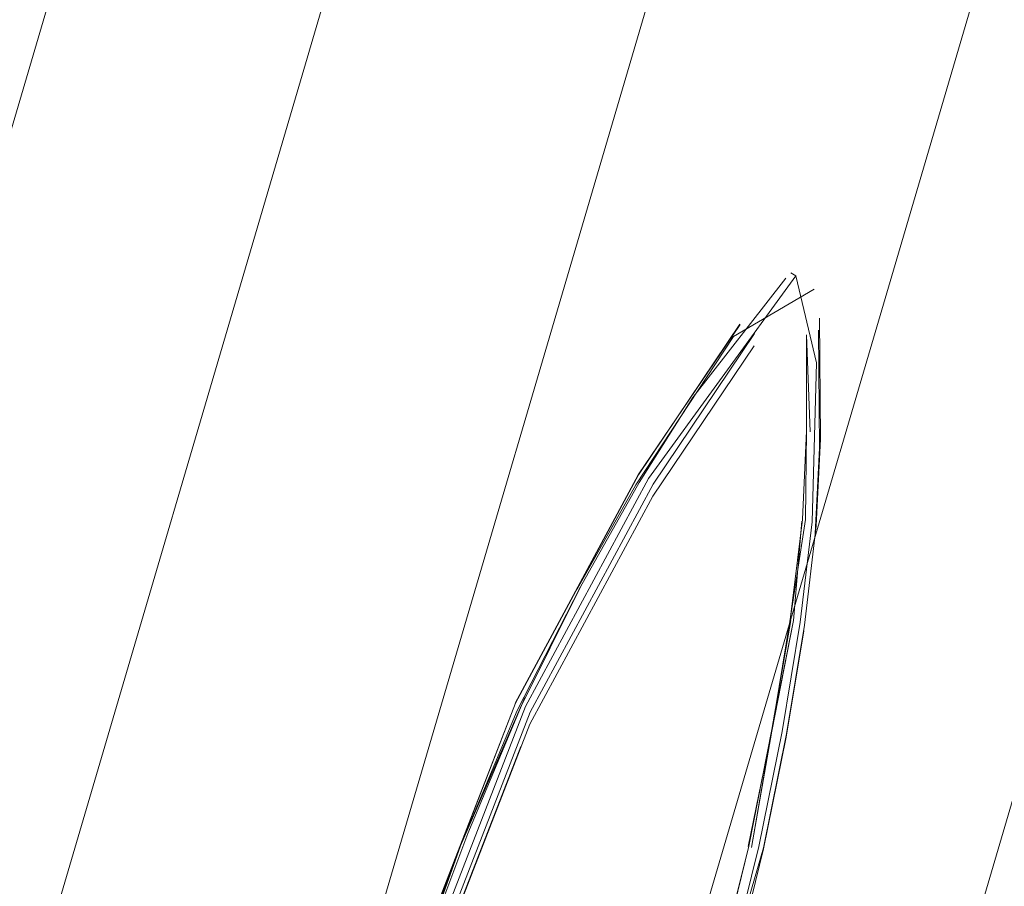
# Model space of a CAD drawing. Units: metres. Extents: x 2.55 to 11.81, y -5.28 to -1.14.
# Drawn here: x 4.73 to 4.74, y -4.29 to -4.27 of the extents above; entities that cross this region are included whole.
import ezdxf

# ---------------------------------------------------------------- set-up
doc = ezdxf.new("R2010")
doc.units = ezdxf.units.M
doc.header["$MEASUREMENT"] = 0

# ---------------------------------------------------------------- blocks, each defined once
blk = doc.blocks.new('49a10daa-d932-4934-9292-41f8e07a5ac6')
at = {"color": 18, "lineweight": 9, "true_color": 0x000000}
blk.add_line((4.733687, -4.273365), (4.728565, -4.290775), dxfattribs=at)
blk = doc.blocks.new('9b6bf2ec-7153-4202-99f5-039be9028d40')
at = {"color": 18, "lineweight": 9, "true_color": 0x000000}
blk.add_line((4.737395, -4.274316), (4.732197, -4.291983), dxfattribs=at)
blk.add_lwpolyline([(4.724932, -4.289568), (4.729979, -4.272414), (4.724932, -4.289568), (4.7187, -4.306329)], close=True, dxfattribs=at)
blk = doc.blocks.new('232dc20f-5f8d-43b7-bffd-ba38f2a32eb2')
at = {"color": 18, "lineweight": 9, "true_color": 0x000000}
for points in [[(4.735277, -4.293006), (4.740539, -4.275122), (4.744539, -4.256915), (4.740539, -4.275122), (4.735277, -4.293006), (4.72878, -4.31048)], [(4.721852, -4.288545), (4.715699, -4.305093), (4.721852, -4.288545), (4.726835, -4.271608)]]:
    blk.add_lwpolyline(points, close=True, dxfattribs=at)
blk = doc.blocks.new('5f8ea9fb-fb08-4872-9c89-24d8008c9018')
at = {"color": 18, "lineweight": 9, "true_color": 0x000000}
blk.add_lwpolyline([(4.729313, -4.289867), (4.730316, -4.286805), (4.731672, -4.283301), (4.73031, -4.286801), (4.729307, -4.289862), (4.728859, -4.291348), (4.729307, -4.289862)], dxfattribs=at)
blk = doc.blocks.new('b095b3c7-8451-4f17-a426-93a3218aac0d')
at = {"color": 18, "lineweight": 9, "true_color": 0x000000}
blk.add_lwpolyline([(4.735119, -4.278045), (4.733307, -4.280537), (4.731794, -4.283342), (4.730438, -4.286844), (4.729435, -4.289904), (4.728982, -4.291382)], dxfattribs=at)
blk = doc.blocks.new('79f86fc3-0b07-401f-853a-4a7fa6477a24')
at = {"color": 18, "lineweight": 9, "true_color": 0x000000}
blk.add_lwpolyline([(4.729025, -4.291603), (4.72949, -4.290114), (4.730493, -4.28706), (4.731849, -4.283559)], dxfattribs=at)
blk = doc.blocks.new('e14b822f-0945-4907-8230-20d8ef9b651f')
at = {"color": 18, "lineweight": 9, "true_color": 0x000000}
blk.add_lwpolyline([(4.729492, -4.289971), (4.730495, -4.286913), (4.731851, -4.283411), (4.733363, -4.280606), (4.73461, -4.278755)], dxfattribs=at)
blk = doc.blocks.new('13412e3c-d211-4a73-a267-5f9c43df3642')
at = {"color": 18, "lineweight": 9, "true_color": 0x000000}
blk.add_lwpolyline([(4.729462, -4.289544), (4.729898, -4.288201), (4.730447, -4.286607), (4.731086, -4.284903), (4.731788, -4.283231)], dxfattribs=at)
blk = doc.blocks.new('ee95d5db-038d-498e-b4dd-688e1352a4b9')
at = {"color": 18, "lineweight": 9, "true_color": 0x000000}
blk.add_lwpolyline([(4.730398, -4.28673), (4.730994, -4.285053), (4.730361, -4.28675), (4.729815, -4.288336)], close=True, dxfattribs=at)
blk = doc.blocks.new('07b8887d-790f-405b-88f3-c7d41ff3ec7a')
at = {"color": 18, "lineweight": 9, "true_color": 0x000000}
blk.add_lwpolyline([(4.730383, -4.287329), (4.731739, -4.283833)], dxfattribs=at)
blk = doc.blocks.new('4e042d6e-207f-480f-a23d-258467d63b15')
at = {"color": 18, "lineweight": 9, "true_color": 0x000000}
blk.add_lwpolyline([(4.731788, -4.283231), (4.731086, -4.284903)], dxfattribs=at)
blk = doc.blocks.new('d54ab150-8303-40dd-b08f-e3087ab3c480')
at = {"color": 18, "lineweight": 9, "true_color": 0x000000}
blk.add_lwpolyline([(4.734995, -4.278074), (4.733852, -4.279541), (4.733193, -4.280585), (4.732469, -4.28187), (4.731692, -4.283388), (4.730994, -4.285053), (4.731731, -4.283362), (4.732469, -4.28187)], dxfattribs=at)
blk = doc.blocks.new('0605ac54-27a6-4b6b-8e32-4955d924729d')
at = {"color": 18, "lineweight": 9, "true_color": 0x000000}
for points in [[(4.731666, -4.283297), (4.733179, -4.280491), (4.734435, -4.278643)], [(4.731672, -4.283301), (4.733186, -4.280494), (4.734428, -4.278639)]]:
    blk.add_lwpolyline(points, dxfattribs=at)
blk = doc.blocks.new('a06c9e0a-68f7-496c-9c80-f6f180389b88')
at = {"color": 18, "lineweight": 9, "true_color": 0x000000}
blk.add_lwpolyline([(4.731849, -4.283559), (4.73336, -4.280756), (4.734606, -4.278907)], dxfattribs=at)
blk = doc.blocks.new('ab0b6faf-1ed3-4ef5-8cb7-ac36f222c6d1')
at = {"color": 18, "lineweight": 9, "true_color": 0x000000}
blk.add_lwpolyline([(4.735342, -4.278212), (4.73435, -4.278794), (4.733153, -4.280614), (4.732429, -4.281898)], dxfattribs=at)
blk = doc.blocks.new('266a7706-d69f-48ea-b756-0d925663db9c')
at = {"color": 18, "lineweight": 9, "true_color": 0x000000}
blk.add_lwpolyline([(4.73528, -4.278477)], dxfattribs=at)
blk = doc.blocks.new('a2f12173-b74b-4750-9bc8-4e7d82da8b5c')
at = {"color": 18, "lineweight": 9, "true_color": 0x000000}
blk.add_line((4.735055, -4.27801), (4.735119, -4.278045), dxfattribs=at)
for points in [[(4.735372, -4.279115), (4.735119, -4.278045)], [(4.735289, -4.278141)]]:
    blk.add_lwpolyline(points, dxfattribs=at)
blk = doc.blocks.new('ed3e8e36-b7f3-4728-bde8-117cccd3a24b')
at = {"color": 18, "lineweight": 9, "true_color": 0x000000}
blk.add_lwpolyline([(4.735004, -4.283674), (4.735226, -4.282342), (4.73537, -4.281119), (4.735423, -4.280048), (4.735411, -4.278567)], dxfattribs=at)
blk = doc.blocks.new('bd1325f7-97d2-4b84-9388-9daef79e7aa2')
at = {"color": 18, "lineweight": 9, "true_color": 0x000000}
blk.add_lwpolyline([(4.735397, -4.278713), (4.735409, -4.280164), (4.735357, -4.281214)], dxfattribs=at)
blk = doc.blocks.new('8ea7ca6c-d829-48ce-a3ea-52ef42b77459')
at = {"color": 18, "lineweight": 9, "true_color": 0x000000}
blk.add_lwpolyline([(4.735202, -4.281042), (4.735049, -4.282274), (4.735202, -4.281042), (4.735248, -4.279951), (4.735249, -4.27877), (4.735293, -4.279964)], dxfattribs=at)
blk = doc.blocks.new('5f57892f-da08-45ba-8451-8aee50b7c0c8')
at = {"color": 18, "lineweight": 9, "true_color": 0x000000}
for points in [[(4.735372, -4.279115), (4.735319, -4.281071), (4.735173, -4.282303), (4.73495, -4.283646)], [(4.735056, -4.282281), (4.734824, -4.283624), (4.73509, -4.282281), (4.734823, -4.283642), (4.735046, -4.282295), (4.735235, -4.281042), (4.735248, -4.279951)]]:
    blk.add_lwpolyline(points, dxfattribs=at)
blk = doc.blocks.new('bffb8b8e-1051-47c7-8be7-4154aa258a1c')
at = {"color": 18, "lineweight": 9, "true_color": 0x000000}
blk.add_lwpolyline([(4.735228, -4.2805)], dxfattribs=at)
blk = doc.blocks.new('4287aca7-8ab5-49d8-86e4-94293ac6834e')
at = {"color": 18, "lineweight": 9, "true_color": 0x000000}
blk.add_lwpolyline([(4.73509, -4.282281), (4.73519, -4.281062)], dxfattribs=at)
blk = doc.blocks.new('448e1919-e5df-479a-8c3b-088406e2dbf7')
at = {"color": 18, "lineweight": 9, "true_color": 0x000000}
blk.add_lwpolyline([(4.734998, -4.283716), (4.735216, -4.282411)], dxfattribs=at)
blk = doc.blocks.new('5abc65d5-81b5-4b08-9d5e-9707a6d0f61e')
at = {"color": 18, "lineweight": 9, "true_color": 0x000000}
blk.add_lwpolyline([(4.733326, -4.289333), (4.733791, -4.287981), (4.734184, -4.286514), (4.734541, -4.285057), (4.734179, -4.2865), (4.733751, -4.287949)], dxfattribs=at)
blk = doc.blocks.new('88764706-edc8-4724-a65d-aefd7c1f1ff3')
at = {"color": 18, "lineweight": 9, "true_color": 0x000000}
blk.add_lwpolyline([(4.734998, -4.283716), (4.734719, -4.28509), (4.734375, -4.286495)], dxfattribs=at)
blk = doc.blocks.new('ec04656f-756c-4451-a7d3-f36b64ac039e')
at = {"color": 18, "lineweight": 9, "true_color": 0x000000}
blk.add_lwpolyline([(4.73495, -4.283646), (4.734663, -4.285059), (4.734308, -4.286504), (4.734719, -4.285076), (4.735004, -4.283674)], dxfattribs=at)
blk = doc.blocks.new('4f58bc35-b1ca-4f3b-b851-ae3b2bf0d4f9')
at = {"color": 18, "lineweight": 9, "true_color": 0x000000}
blk.add_lwpolyline([(4.734541, -4.285057), (4.734824, -4.283624), (4.734572, -4.285073), (4.734823, -4.283642), (4.734533, -4.285061)], dxfattribs=at)
blk = doc.blocks.new('581c7047-cc27-41e4-97d2-603646eaff6c')
for name in ['232dc20f-5f8d-43b7-bffd-ba38f2a32eb2', '9b6bf2ec-7153-4202-99f5-039be9028d40', '49a10daa-d932-4934-9292-41f8e07a5ac6', '266a7706-d69f-48ea-b756-0d925663db9c', 'a2f12173-b74b-4750-9bc8-4e7d82da8b5c', 'e14b822f-0945-4907-8230-20d8ef9b651f', 'ed3e8e36-b7f3-4728-bde8-117cccd3a24b', 'a06c9e0a-68f7-496c-9c80-f6f180389b88', 'bd1325f7-97d2-4b84-9388-9daef79e7aa2', '0605ac54-27a6-4b6b-8e32-4955d924729d', '5f57892f-da08-45ba-8451-8aee50b7c0c8', 'd54ab150-8303-40dd-b08f-e3087ab3c480', 'bffb8b8e-1051-47c7-8be7-4154aa258a1c', 'b095b3c7-8451-4f17-a426-93a3218aac0d', 'ab0b6faf-1ed3-4ef5-8cb7-ac36f222c6d1', '8ea7ca6c-d829-48ce-a3ea-52ef42b77459', '448e1919-e5df-479a-8c3b-088406e2dbf7', '4e042d6e-207f-480f-a23d-258467d63b15', '13412e3c-d211-4a73-a267-5f9c43df3642', '88764706-edc8-4724-a65d-aefd7c1f1ff3', '5f8ea9fb-fb08-4872-9c89-24d8008c9018', '79f86fc3-0b07-401f-853a-4a7fa6477a24', '4287aca7-8ab5-49d8-86e4-94293ac6834e', 'ec04656f-756c-4451-a7d3-f36b64ac039e', '4f58bc35-b1ca-4f3b-b851-ae3b2bf0d4f9', '07b8887d-790f-405b-88f3-c7d41ff3ec7a', 'ee95d5db-038d-498e-b4dd-688e1352a4b9', '5abc65d5-81b5-4b08-9d5e-9707a6d0f61e']:
    blk.add_blockref(name, (0, 0))

msp = doc.modelspace()

# ---------------------------------------------------------------- block references
msp.add_blockref('581c7047-cc27-41e4-97d2-603646eaff6c', (0, 0))

doc.saveas('drawing.dxf')
